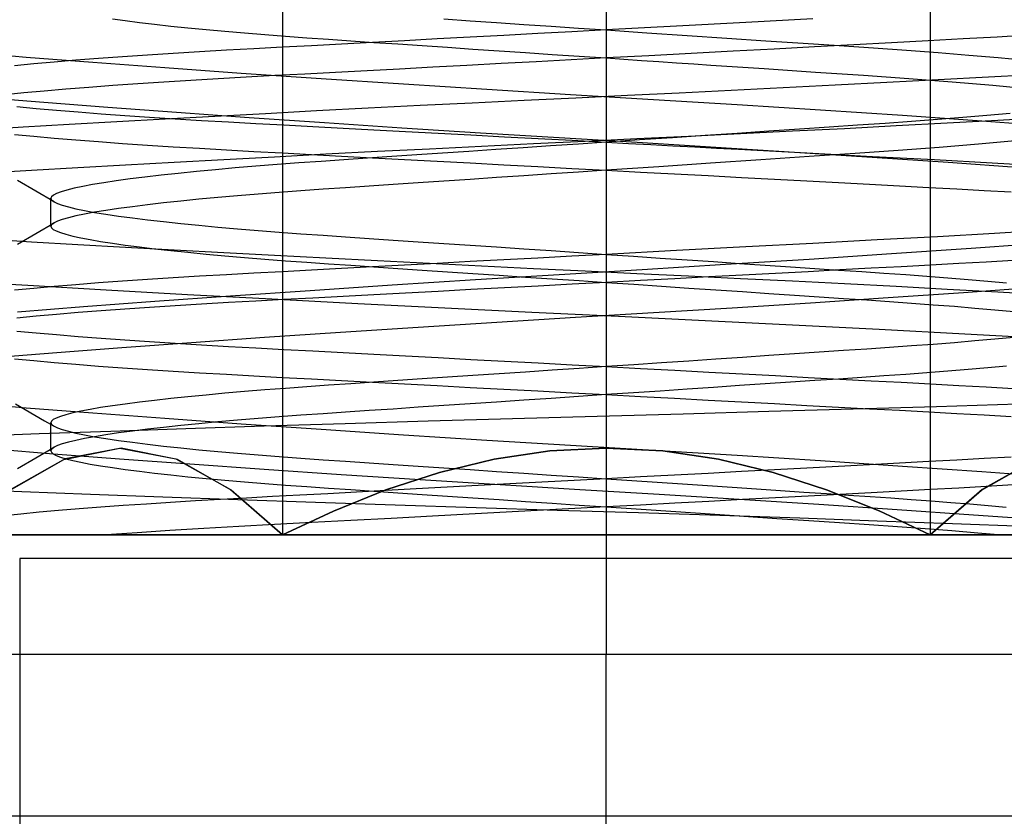
# Model space of a CAD drawing. Units: millimetres. Extents: x -42.8 to 46.5, y -45.6 to 4.8.
# Drawn here: x 28.4 to 31.9, y -36.1 to -33.3 of the extents above; entities that cross this region are included whole.
import ezdxf

# ---------------------------------------------------------------- set-up
doc = ezdxf.new("R2010")
doc.units = ezdxf.units.MM
doc.layers.add('MAIN-2', color=7, linetype='Continuous')

msp = doc.modelspace()

# ---------------------------------------------------------------- linework, layer by layer
at = {"layer": 'MAIN-2'}
for p, q in [((30.45, -30.8326), (30.45, -35.1213)), ((30.45, -30.8326), (30.45, -35.1213)), ((30.45, -31.1213), (30.45, -35.1213)), ((30.45, -31.1213), (30.45, -35.1213)), ((29.2953, -32.6213), (29.2953, -35.1213)), ((29.2953, -32.6213), (29.2953, -35.1213)), ((31.6047, -32.6213), (31.6047, -35.1213)), ((31.6047, -32.6213), (31.6047, -35.1213)), ((28.6888, -33.2815), (28.7349, -33.288)), ((29.8707, -33.2823), (29.964, -33.2886)), ((31.1868, -33.282), (30.9474, -33.2948)), ((28.7349, -33.288), (28.7852, -33.2945)), ((28.7852, -33.2945), (28.8393, -33.301)), ((28.8393, -33.301), (28.8971, -33.3074)), ((28.8971, -33.3074), (28.9583, -33.3137)), ((28.9583, -33.3137), (29.0228, -33.32)), ((29.964, -33.2886), (30.059, -33.295)), ((30.059, -33.295), (30.1555, -33.3015)), ((30.1555, -33.3015), (30.2531, -33.3081)), ((30.2531, -33.3081), (30.3513, -33.3147)), ((30.3513, -33.3147), (30.45, -33.3213)), ((30.7006, -33.308), (30.45, -33.3213)), ((30.9474, -33.2948), (30.7006, -33.308)), ((29.0228, -33.32), (29.0901, -33.3262)), ((29.0901, -33.3262), (29.16, -33.3322)), ((29.16, -33.3322), (29.2322, -33.3381)), ((29.2322, -33.3381), (29.3065, -33.3438)), ((29.3065, -33.3438), (29.3824, -33.3493)), ((29.3824, -33.3493), (29.4598, -33.3547)), ((29.8464, -33.3535), (29.7304, -33.3597)), ((29.9646, -33.3472), (29.8464, -33.3535)), ((30.0844, -33.3408), (29.9646, -33.3472)), ((30.2055, -33.3344), (30.0844, -33.3408)), ((30.3276, -33.3279), (30.2055, -33.3344)), ((30.45, -33.3213), (30.3276, -33.3279)), ((30.45, -33.3213), (30.5949, -33.3311)), ((30.5949, -33.3311), (30.7387, -33.3408)), ((30.7387, -33.3408), (30.8802, -33.3503)), ((30.8802, -33.3503), (31.0183, -33.3596)), ((31.7222, -33.3535), (31.5976, -33.3601)), ((31.8433, -33.3467), (31.7222, -33.3535)), ((31.9614, -33.3397), (31.8433, -33.3467)), ((29.1935, -33.3884), (29.0954, -33.3937)), ((29.2942, -33.383), (29.1935, -33.3884)), ((29.3984, -33.3774), (29.2942, -33.383)), ((29.5061, -33.3717), (29.3984, -33.3774)), ((29.4598, -33.3547), (29.5392, -33.36)), ((29.6168, -33.3658), (29.5061, -33.3717)), ((29.5392, -33.36), (29.6215, -33.3656)), ((29.7304, -33.3597), (29.6168, -33.3658)), ((29.6215, -33.3656), (29.7064, -33.3713)), ((29.7064, -33.3713), (29.7937, -33.3772)), ((29.7937, -33.3772), (29.8832, -33.3832)), ((29.8832, -33.3832), (29.9746, -33.3893)), ((31.0183, -33.3596), (31.1521, -33.3686)), ((31.1925, -33.3817), (31.0489, -33.3894)), ((31.1521, -33.3686), (31.2807, -33.3773)), ((31.3322, -33.3743), (31.1925, -33.3817)), ((31.2807, -33.3773), (31.4032, -33.3855)), ((31.4674, -33.3671), (31.3322, -33.3743)), ((31.4032, -33.3855), (31.5202, -33.3935)), ((31.5976, -33.3601), (31.4674, -33.3671)), ((28.165, -33.4), (28.3813, -33.4178)), ((28.3813, -33.4178), (28.619, -33.4363)), ((28.6398, -33.4233), (28.5584, -33.4296)), ((28.725, -33.4171), (28.6398, -33.4233)), ((28.8135, -33.411), (28.725, -33.4171)), ((28.905, -33.4051), (28.8135, -33.411)), ((28.9991, -33.3993), (28.905, -33.4051)), ((29.0954, -33.3937), (28.9991, -33.3993)), ((29.9746, -33.3893), (30.0677, -33.3956)), ((30.0677, -33.3956), (30.1621, -33.402)), ((30.1621, -33.402), (30.2575, -33.4084)), ((30.2575, -33.4084), (30.3536, -33.4148)), ((30.45, -33.4213), (30.3245, -33.428)), ((30.3536, -33.4148), (30.45, -33.4213)), ((30.6018, -33.4132), (30.45, -33.4213)), ((30.45, -33.4213), (30.5127, -33.4256)), ((30.7527, -33.4052), (30.6018, -33.4132)), ((30.902, -33.3972), (30.7527, -33.4052)), ((31.0489, -33.3894), (30.902, -33.3972)), ((31.5202, -33.3935), (31.6338, -33.402)), ((31.6338, -33.402), (31.7431, -33.4107)), ((31.7431, -33.4107), (31.8471, -33.4199)), ((31.8471, -33.4199), (31.9449, -33.4293)), ((28.4083, -33.4425), (28.3401, -33.449)), ((28.4811, -33.436), (28.4083, -33.4425)), ((28.5584, -33.4296), (28.4811, -33.436)), ((28.619, -33.4363), (28.8758, -33.4555)), ((28.8758, -33.4555), (29.1484, -33.475)), ((29.8317, -33.4543), (29.7131, -33.4606)), ((29.9526, -33.4479), (29.8317, -33.4543)), ((30.0753, -33.4413), (29.9526, -33.4479)), ((30.1994, -33.4347), (30.0753, -33.4413)), ((30.3245, -33.428), (30.1994, -33.4347)), ((30.5127, -33.4256), (30.5753, -33.4298)), ((30.5753, -33.4298), (30.6378, -33.434)), ((30.6378, -33.434), (30.6999, -33.4382)), ((30.6999, -33.4382), (30.7617, -33.4423)), ((30.7617, -33.4423), (30.8231, -33.4465)), ((30.8231, -33.4465), (31.0134, -33.4593)), ((31.0134, -33.4593), (31.1956, -33.4715)), ((29.1663, -33.4898), (29.0662, -33.4954)), ((29.1484, -33.475), (29.4334, -33.4946)), ((29.2685, -33.4843), (29.1663, -33.4898)), ((29.3746, -33.4787), (29.2685, -33.4843)), ((29.4842, -33.4728), (29.3746, -33.4787)), ((29.5972, -33.4668), (29.4842, -33.4728)), ((29.7131, -33.4606), (29.5972, -33.4668)), ((31.1956, -33.4715), (31.3676, -33.4831)), ((31.3676, -33.4831), (31.5287, -33.4941)), ((31.5287, -33.4941), (31.6828, -33.5058)), ((31.8133, -33.4899), (31.633, -33.4996)), ((31.9908, -33.4802), (31.8133, -33.4899)), ((28.6046, -33.526), (28.523, -33.5325)), ((28.6903, -33.5196), (28.6046, -33.526)), ((28.7797, -33.5133), (28.6903, -33.5196)), ((28.8725, -33.5072), (28.7797, -33.5133)), ((28.9681, -33.5012), (28.8725, -33.5072)), ((29.0662, -33.4954), (28.9681, -33.5012)), ((29.4334, -33.4946), (29.7268, -33.514)), ((29.7268, -33.514), (30.0245, -33.533)), ((31.0808, -33.5281), (30.8951, -33.5374)), ((31.2661, -33.5187), (31.0808, -33.5281)), ((31.4503, -33.5092), (31.2661, -33.5187)), ((31.633, -33.4996), (31.4503, -33.5092)), ((31.6828, -33.5058), (31.8282, -33.5181)), ((31.8282, -33.5181), (31.9621, -33.531)), ((28.2348, -33.5621), (28.4447, -33.5791)), ((28.3734, -33.5457), (28.3062, -33.5524)), ((28.4458, -33.5391), (28.3734, -33.5457)), ((28.523, -33.5325), (28.4458, -33.5391)), ((30.0245, -33.533), (30.3223, -33.5512)), ((30.3416, -33.564), (30.1568, -33.5729)), ((30.3223, -33.5512), (30.618, -33.5689)), ((30.5252, -33.5553), (30.3416, -33.564)), ((30.7098, -33.5464), (30.5252, -33.5553)), ((30.8951, -33.5374), (30.7098, -33.5464)), ((28.3484, -33.5945), (28.4167, -33.601)), ((28.4447, -33.5791), (28.6731, -33.5967)), ((28.6731, -33.5967), (28.9178, -33.6148)), ((29.7857, -33.5912), (29.6006, -33.6007)), ((29.9713, -33.582), (29.7857, -33.5912)), ((30.1568, -33.5729), (29.9713, -33.582)), ((30.618, -33.5689), (30.9161, -33.5872)), ((30.9161, -33.5872), (31.2134, -33.6063)), ((28.4167, -33.601), (28.4897, -33.6074)), ((28.4897, -33.6074), (28.567, -33.6137)), ((28.567, -33.6137), (28.6483, -33.62)), ((28.6483, -33.62), (28.7332, -33.6262)), ((28.7332, -33.6262), (28.8215, -33.6322)), ((28.8215, -33.6322), (28.9127, -33.6381)), ((29.0544, -33.6296), (28.8775, -33.6393)), ((28.9178, -33.6148), (29.1761, -33.6332)), ((29.2343, -33.6199), (29.0544, -33.6296)), ((29.1761, -33.6332), (29.445, -33.6517)), ((29.4166, -33.6102), (29.2343, -33.6199)), ((29.6006, -33.6007), (29.4166, -33.6102)), ((31.2134, -33.6063), (31.5059, -33.6257)), ((31.5059, -33.6257), (31.7894, -33.6453)), ((31.7209, -33.6338), (31.6313, -33.6409)), ((31.8072, -33.6264), (31.7209, -33.6338)), ((31.8896, -33.6188), (31.8072, -33.6264)), ((32.0225, -33.6347), (31.8456, -33.6444)), ((28.3708, -33.6683), (28.2117, -33.6778)), ((28.5352, -33.6587), (28.3708, -33.6683)), ((28.7042, -33.649), (28.5352, -33.6587)), ((28.8775, -33.6393), (28.7042, -33.649)), ((28.9127, -33.6381), (29.0065, -33.6438)), ((29.0065, -33.6438), (29.1023, -33.6493)), ((29.1023, -33.6493), (29.2, -33.6547)), ((29.2, -33.6547), (29.3003, -33.66)), ((29.3003, -33.66), (29.4041, -33.6656)), ((29.4041, -33.6656), (29.5113, -33.6713)), ((29.445, -33.6517), (29.7213, -33.6699)), ((29.7213, -33.6699), (30.0014, -33.6878)), ((31.2444, -33.6679), (31.1386, -33.675)), ((31.3463, -33.661), (31.2444, -33.6679)), ((31.4834, -33.6637), (31.2994, -33.6733)), ((31.4441, -33.6544), (31.3463, -33.661)), ((31.5388, -33.6478), (31.4441, -33.6544)), ((31.6657, -33.6541), (31.4834, -33.6637)), ((31.6313, -33.6409), (31.5388, -33.6478)), ((31.8456, -33.6444), (31.6657, -33.6541)), ((31.7894, -33.6453), (32.0601, -33.6648)), ((28.3401, -33.6937), (28.4083, -33.7002)), ((28.4083, -33.7002), (28.4811, -33.7067)), ((29.5113, -33.6713), (29.6215, -33.6772)), ((29.6215, -33.6772), (29.7345, -33.6832)), ((29.7345, -33.6832), (29.8499, -33.6893)), ((29.8499, -33.6893), (29.9674, -33.6956)), ((29.9674, -33.6956), (30.0866, -33.702)), ((30.0014, -33.6878), (30.2818, -33.705)), ((30.0866, -33.702), (30.207, -33.7084)), ((30.2818, -33.705), (30.5602, -33.7217)), ((30.7432, -33.7011), (30.5584, -33.7099)), ((30.8025, -33.6976), (30.6861, -33.7054)), ((30.9287, -33.692), (30.7432, -33.7011)), ((30.9171, -33.6899), (30.8025, -33.6976)), ((31.0293, -33.6823), (30.9171, -33.6899)), ((31.1143, -33.6827), (30.9287, -33.692)), ((31.1386, -33.675), (31.0293, -33.6823)), ((31.2994, -33.6733), (31.1143, -33.6827)), ((28.4811, -33.7067), (28.5584, -33.7131)), ((28.5584, -33.7131), (28.6398, -33.7194)), ((28.6398, -33.7194), (28.725, -33.7256)), ((28.725, -33.7256), (28.8135, -33.7317)), ((28.8135, -33.7317), (28.905, -33.7376)), ((28.905, -33.7376), (28.9991, -33.7433)), ((30.0049, -33.7366), (29.8192, -33.7458)), ((30.1902, -33.7275), (30.0049, -33.7366)), ((30.2515, -33.7347), (30.1532, -33.7413)), ((30.3748, -33.7187), (30.1902, -33.7275)), ((30.207, -33.7084), (30.3283, -33.7148)), ((30.3506, -33.728), (30.2515, -33.7347)), ((30.3283, -33.7148), (30.45, -33.7213)), ((30.45, -33.7213), (30.3506, -33.728)), ((30.5584, -33.7099), (30.3748, -33.7187)), ((30.5683, -33.7134), (30.45, -33.7213)), ((30.45, -33.7213), (30.5292, -33.7256)), ((30.45, -33.7213), (30.45, -33.8213)), ((30.5292, -33.7256), (30.6082, -33.7298)), ((30.5602, -33.7217), (30.8403, -33.7388)), ((30.6861, -33.7054), (30.5683, -33.7134)), ((30.6082, -33.7298), (30.6871, -33.734)), ((30.6871, -33.734), (30.7655, -33.7382)), ((30.7655, -33.7382), (30.8435, -33.7423)), ((30.8403, -33.7388), (31.1208, -33.7565)), ((31.7774, -33.729), (31.6374, -33.7404)), ((31.908, -33.7171), (31.7774, -33.729)), ((28.9991, -33.7433), (29.0954, -33.7489)), ((29.267, -33.7744), (29.0867, -33.7841)), ((29.0954, -33.7489), (29.1935, -33.7543)), ((29.1935, -33.7543), (29.2942, -33.7597)), ((29.4497, -33.7647), (29.267, -33.7744)), ((29.2942, -33.7597), (29.3984, -33.7653)), ((29.3984, -33.7653), (29.5061, -33.771)), ((29.6339, -33.7552), (29.4497, -33.7647)), ((29.5061, -33.771), (29.6168, -33.7769)), ((29.6849, -33.7729), (29.5981, -33.7787)), ((29.8192, -33.7458), (29.6339, -33.7552)), ((29.7744, -33.7668), (29.6849, -33.7729)), ((29.8663, -33.7606), (29.7744, -33.7668)), ((29.9602, -33.7543), (29.8663, -33.7606)), ((30.056, -33.7479), (29.9602, -33.7543)), ((30.1532, -33.7413), (30.056, -33.7479)), ((30.8435, -33.7423), (30.9209, -33.7465)), ((30.9209, -33.7465), (31.1655, -33.7595)), ((31.1733, -33.7726), (31.0008, -33.7843)), ((31.1208, -33.7565), (31.3981, -33.7747)), ((31.1655, -33.7595), (31.3995, -33.772)), ((31.3369, -33.7616), (31.1733, -33.7726)), ((31.4904, -33.7512), (31.3369, -33.7616)), ((31.3981, -33.7747), (31.6688, -33.7931)), ((31.3995, -33.772), (31.6198, -33.7837)), ((31.6374, -33.7404), (31.4904, -33.7512)), ((28.7352, -33.8035), (28.5653, -33.8132)), ((28.9092, -33.7938), (28.7352, -33.8035)), ((29.0867, -33.7841), (28.9092, -33.7938)), ((29.2004, -33.8072), (29.1269, -33.8133)), ((29.2761, -33.8012), (29.2004, -33.8072)), ((29.3538, -33.7954), (29.2761, -33.8012)), ((29.4331, -33.7898), (29.3538, -33.7954)), ((29.5141, -33.7844), (29.4331, -33.7898)), ((29.5981, -33.7787), (29.5141, -33.7844)), ((29.6168, -33.7769), (29.7304, -33.783)), ((29.7304, -33.783), (29.8464, -33.7892)), ((29.8464, -33.7892), (29.9646, -33.7954)), ((29.9646, -33.7954), (30.0844, -33.8018)), ((30.0844, -33.8018), (30.2055, -33.8083)), ((30.2055, -33.8083), (30.3276, -33.8148)), ((30.6369, -33.8088), (30.45, -33.8213)), ((30.8213, -33.7963), (30.6369, -33.8088)), ((31.0008, -33.7843), (30.8213, -33.7963)), ((31.6198, -33.7837), (31.8263, -33.795)), ((31.6688, -33.7931), (31.9296, -33.8115)), ((31.8263, -33.795), (32.0236, -33.8069)), ((28.4001, -33.8228), (28.24, -33.8323)), ((28.5653, -33.8132), (28.4001, -33.8228)), ((28.8624, -33.8391), (28.805, -33.8457)), ((28.9235, -33.8325), (28.8624, -33.8391)), ((28.9882, -33.826), (28.9235, -33.8325)), ((29.0561, -33.8196), (28.9882, -33.826)), ((29.1269, -33.8133), (29.0561, -33.8196)), ((30.1555, -33.8412), (30.059, -33.8477)), ((30.2531, -33.8346), (30.1555, -33.8412)), ((30.3513, -33.828), (30.2531, -33.8346)), ((30.3276, -33.8148), (30.45, -33.8213)), ((30.45, -33.8213), (30.3513, -33.828)), ((30.45, -33.8213), (30.5717, -33.8278)), ((30.5717, -33.8278), (30.693, -33.8343)), ((30.693, -33.8343), (30.8134, -33.8407)), ((30.8134, -33.8407), (30.9326, -33.8471)), ((28.4155, -33.896), (28.3501, -33.8581)), ((28.5829, -33.879), (28.5524, -33.8855)), ((28.6182, -33.8725), (28.5829, -33.879)), ((28.6582, -33.8658), (28.6182, -33.8725)), ((28.7027, -33.8591), (28.6582, -33.8658)), ((28.7518, -33.8524), (28.7027, -33.8591)), ((28.805, -33.8457), (28.7518, -33.8524)), ((29.6041, -33.8783), (29.5206, -33.8839)), ((29.6905, -33.8725), (29.6041, -33.8783)), ((29.7794, -33.8665), (29.6905, -33.8725)), ((29.8707, -33.8603), (29.7794, -33.8665)), ((29.964, -33.8541), (29.8707, -33.8603)), ((30.059, -33.8477), (29.964, -33.8541)), ((30.9326, -33.8471), (31.0501, -33.8533)), ((31.0501, -33.8533), (31.1655, -33.8595)), ((31.1655, -33.8595), (31.2785, -33.8655)), ((31.2785, -33.8655), (31.3887, -33.8714)), ((31.3887, -33.8714), (31.4959, -33.8771)), ((31.4959, -33.8771), (31.5997, -33.8827)), ((28.4808, -33.934), (28.4155, -33.896)), ((28.4718, -33.9158), (28.4696, -33.9213)), ((28.4785, -33.9101), (28.4718, -33.9158)), ((28.4899, -33.9042), (28.4785, -33.9101)), ((28.5059, -33.8981), (28.4899, -33.9042)), ((28.5268, -33.8919), (28.5059, -33.8981)), ((28.5524, -33.8855), (28.5268, -33.8919)), ((29.1354, -33.9126), (29.0648, -33.9188)), ((29.2086, -33.9065), (29.1354, -33.9126)), ((29.2839, -33.9006), (29.2086, -33.9065)), ((29.3612, -33.8949), (29.2839, -33.9006)), ((29.44, -33.8893), (29.3612, -33.8949)), ((29.5206, -33.8839), (29.44, -33.8893)), ((31.5997, -33.8827), (31.7, -33.888)), ((31.7, -33.888), (31.7977, -33.8934)), ((31.7977, -33.8934), (31.8935, -33.8989)), ((28.4696, -33.9213), (28.4699, -33.9234)), ((28.4696, -34.0213), (28.4696, -33.9213)), ((28.4699, -33.9234), (28.4708, -33.9254)), ((28.4708, -33.9254), (28.4724, -33.9275)), ((28.4724, -33.9275), (28.4745, -33.9296)), ((28.4745, -33.9296), (28.4773, -33.9318)), ((28.4773, -33.9318), (28.4808, -33.934)), ((28.4808, -33.934), (28.4931, -33.9399)), ((28.4931, -33.9399), (28.5101, -33.9459)), ((28.5101, -33.9459), (28.5318, -33.9521)), ((28.8138, -33.9447), (28.7603, -33.9513)), ((28.8712, -33.9381), (28.8138, -33.9447)), ((28.9324, -33.9316), (28.8712, -33.9381)), ((28.997, -33.9251), (28.9324, -33.9316)), ((29.0648, -33.9188), (28.997, -33.9251)), ((28.5318, -33.9521), (28.5583, -33.9585)), ((28.5583, -33.9842), (28.5318, -33.9905)), ((28.5583, -33.9585), (28.5895, -33.9649)), ((28.5895, -33.9777), (28.5583, -33.9842)), ((28.5895, -33.9649), (28.6254, -33.9715)), ((28.6254, -33.9712), (28.5895, -33.9777)), ((28.6659, -33.9646), (28.6254, -33.9712)), ((28.6254, -33.9715), (28.6659, -33.9781)), ((28.7109, -33.958), (28.6659, -33.9646)), ((28.6659, -33.9781), (28.7109, -33.9847)), ((28.7603, -33.9513), (28.7109, -33.958)), ((28.7109, -33.9847), (28.7603, -33.9913)), ((28.4155, -34.0466), (28.4808, -34.0087)), ((28.4699, -34.0193), (28.4696, -34.0213)), ((28.4708, -34.0172), (28.4699, -34.0193)), ((28.4724, -34.0152), (28.4708, -34.0172)), ((28.4745, -34.013), (28.4724, -34.0152)), ((28.4773, -34.0109), (28.4745, -34.013)), ((28.4808, -34.0087), (28.4773, -34.0109)), ((28.4931, -34.0028), (28.4808, -34.0087)), ((28.5101, -33.9968), (28.4931, -34.0028)), ((28.5318, -33.9905), (28.5101, -33.9968)), ((28.7603, -33.9913), (28.8138, -33.998)), ((28.8138, -33.998), (28.8712, -34.0046)), ((28.8712, -34.0046), (28.9324, -34.0111)), ((28.9324, -34.0111), (28.997, -34.0176)), ((28.997, -34.0176), (29.0648, -34.0239)), ((28.3501, -34.0845), (28.4155, -34.0466)), ((28.4696, -34.0213), (28.4717, -34.0267)), ((28.4717, -34.0267), (28.478, -34.0322)), ((28.478, -34.0322), (28.4886, -34.0379)), ((28.4886, -34.0379), (28.5037, -34.0438)), ((28.5037, -34.0438), (28.5233, -34.0498)), ((28.5233, -34.0498), (28.5474, -34.056)), ((28.5474, -34.056), (28.576, -34.0623)), ((29.0648, -34.0239), (29.1354, -34.0301)), ((29.1354, -34.0301), (29.2086, -34.0362)), ((29.2086, -34.0362), (29.2839, -34.0421)), ((29.2839, -34.0421), (29.3612, -34.0478)), ((29.3612, -34.0478), (29.44, -34.0533)), ((29.44, -34.0533), (29.5206, -34.0588)), ((31.8338, -34.0473), (31.6315, -34.0583)), ((32.0275, -34.0355), (31.8338, -34.0473)), ((28.24, -34.0666), (28.4001, -34.0761)), ((28.4001, -34.0761), (28.5653, -34.0858)), ((28.5653, -34.0858), (28.7352, -34.0954)), ((28.576, -34.0623), (28.6092, -34.0686)), ((28.6092, -34.0686), (28.6468, -34.075)), ((28.6468, -34.075), (28.6888, -34.0815)), ((28.6888, -34.0815), (28.7349, -34.088)), ((28.7349, -34.088), (28.7852, -34.0945)), ((29.5206, -34.0588), (29.6041, -34.0644)), ((29.6041, -34.0644), (29.6905, -34.0702)), ((29.6905, -34.0702), (29.7794, -34.0762)), ((29.7794, -34.0762), (29.8707, -34.0823)), ((29.8707, -34.0823), (29.964, -34.0886)), ((29.964, -34.0886), (30.059, -34.095)), ((31.1869, -34.082), (30.9474, -34.0948)), ((31.4158, -34.0698), (31.1869, -34.082)), ((31.6315, -34.0583), (31.4158, -34.0698)), ((32.0243, -34.0805), (31.7516, -34.1)), ((28.7352, -34.0954), (28.9092, -34.1052)), ((28.7852, -34.0945), (28.8393, -34.101)), ((28.8393, -34.101), (28.8971, -34.1074)), ((28.8971, -34.1074), (28.9583, -34.1137)), ((28.9092, -34.1052), (29.0867, -34.1149)), ((28.9583, -34.1137), (29.0228, -34.12)), ((29.0228, -34.12), (29.0901, -34.1262)), ((29.0867, -34.1149), (29.267, -34.1246)), ((29.0901, -34.1262), (29.16, -34.1322)), ((29.267, -34.1246), (29.4497, -34.1342)), ((30.059, -34.095), (30.1555, -34.1015)), ((30.1555, -34.1015), (30.2531, -34.1081)), ((30.2531, -34.1081), (30.3513, -34.1147)), ((30.45, -34.1213), (30.3276, -34.1279)), ((30.3513, -34.1147), (30.45, -34.1213)), ((30.7006, -34.108), (30.45, -34.1213)), ((30.45, -34.1213), (30.5464, -34.1278)), ((30.9474, -34.0948), (30.7006, -34.108)), ((31.4666, -34.1196), (31.1732, -34.139)), ((31.7516, -34.1), (31.4666, -34.1196)), ((29.16, -34.1322), (29.2322, -34.1381)), ((29.2322, -34.1381), (29.3065, -34.1438)), ((29.3065, -34.1438), (29.3824, -34.1493)), ((29.3824, -34.1493), (29.4598, -34.1547)), ((29.4497, -34.1342), (29.6339, -34.1437)), ((29.4598, -34.1547), (29.5392, -34.16)), ((29.5392, -34.16), (29.6215, -34.1656)), ((29.7304, -34.1597), (29.6168, -34.1658)), ((29.6339, -34.1437), (29.8192, -34.1531)), ((29.8464, -34.1535), (29.7304, -34.1597)), ((29.8192, -34.1531), (30.0049, -34.1624)), ((29.9646, -34.1472), (29.8464, -34.1535)), ((30.0844, -34.1408), (29.9646, -34.1472)), ((30.2055, -34.1344), (30.0844, -34.1408)), ((30.3276, -34.1279), (30.2055, -34.1344)), ((30.5464, -34.1278), (30.6425, -34.1343)), ((30.8755, -34.158), (30.5777, -34.1762)), ((30.6425, -34.1343), (30.7379, -34.1407)), ((30.7379, -34.1407), (30.8323, -34.1471)), ((30.8323, -34.1471), (30.9254, -34.1533)), ((31.1732, -34.139), (30.8755, -34.158)), ((30.9254, -34.1533), (31.0168, -34.1595)), ((31.0168, -34.1595), (31.1063, -34.1655)), ((31.6058, -34.1597), (31.5016, -34.1653)), ((31.7065, -34.1543), (31.6058, -34.1597)), ((31.8046, -34.1489), (31.7065, -34.1543)), ((31.9009, -34.1433), (31.8046, -34.1489)), ((29.0954, -34.1937), (28.9991, -34.1993)), ((29.1935, -34.1884), (29.0954, -34.1937)), ((29.2942, -34.183), (29.1935, -34.1884)), ((29.3984, -34.1774), (29.2942, -34.183)), ((29.5061, -34.1717), (29.3984, -34.1774)), ((29.6168, -34.1658), (29.5061, -34.1717)), ((29.6215, -34.1656), (29.7064, -34.1713)), ((29.7064, -34.1713), (29.7937, -34.1772)), ((29.7937, -34.1772), (29.8832, -34.1832)), ((29.8832, -34.1832), (29.9746, -34.1893)), ((29.9746, -34.1893), (30.0677, -34.1956)), ((30.2819, -34.1939), (29.9839, -34.2123)), ((30.0049, -34.1624), (30.1902, -34.1714)), ((30.0677, -34.1956), (30.1621, -34.202)), ((30.1902, -34.1714), (30.3748, -34.1803)), ((30.5777, -34.1762), (30.2819, -34.1939)), ((30.3748, -34.1803), (30.5584, -34.189)), ((30.5584, -34.189), (30.7432, -34.1979)), ((30.9354, -34.1954), (30.8156, -34.2018)), ((31.0536, -34.1891), (30.9354, -34.1954)), ((31.1696, -34.183), (31.0536, -34.1891)), ((31.1063, -34.1655), (31.1936, -34.1714)), ((31.2831, -34.1769), (31.1696, -34.183)), ((31.1936, -34.1714), (31.2785, -34.1771)), ((31.2785, -34.1771), (31.3608, -34.1827)), ((31.3939, -34.171), (31.2831, -34.1769)), ((31.3608, -34.1827), (31.4402, -34.188)), ((31.5016, -34.1653), (31.3939, -34.171)), ((31.4402, -34.188), (31.5176, -34.1934)), ((31.5176, -34.1934), (31.5935, -34.1989)), ((28.123, -34.2158), (28.3872, -34.2316)), ((28.3872, -34.2316), (28.6661, -34.2478)), ((28.5584, -34.2296), (28.4811, -34.236)), ((28.6398, -34.2233), (28.5584, -34.2296)), ((28.725, -34.2171), (28.6398, -34.2233)), ((28.8135, -34.211), (28.725, -34.2171)), ((28.905, -34.2051), (28.8135, -34.211)), ((28.9991, -34.1993), (28.905, -34.2051)), ((29.6866, -34.2313), (29.3941, -34.2507)), ((29.9839, -34.2123), (29.6866, -34.2313)), ((30.1621, -34.202), (30.2575, -34.2084)), ((30.3283, -34.2278), (30.207, -34.2343)), ((30.2575, -34.2084), (30.3536, -34.2148)), ((30.45, -34.2213), (30.3283, -34.2278)), ((30.3536, -34.2148), (30.45, -34.2213)), ((30.5725, -34.2148), (30.45, -34.2213)), ((30.45, -34.2213), (30.5487, -34.228)), ((30.5487, -34.228), (30.6469, -34.2346)), ((30.6945, -34.2083), (30.5725, -34.2148)), ((30.8156, -34.2018), (30.6945, -34.2083)), ((30.7432, -34.1979), (30.9287, -34.207)), ((30.9287, -34.207), (31.1143, -34.2162)), ((31.1143, -34.2162), (31.2994, -34.2257)), ((31.2994, -34.2257), (31.4834, -34.2352)), ((31.5935, -34.1989), (31.6678, -34.2046)), ((31.6678, -34.2046), (31.74, -34.2105)), ((31.74, -34.2105), (31.8099, -34.2165)), ((31.8099, -34.2165), (31.8772, -34.2227)), ((28.4083, -34.2425), (28.3401, -34.249)), ((28.4811, -34.236), (28.4083, -34.2425)), ((28.6661, -34.2478), (28.957, -34.264)), ((28.957, -34.264), (29.2573, -34.2803)), ((29.3941, -34.2507), (29.1105, -34.2703)), ((29.6215, -34.2655), (29.5113, -34.2714)), ((29.7345, -34.2595), (29.6215, -34.2655)), ((29.8499, -34.2533), (29.7345, -34.2595)), ((29.9674, -34.2471), (29.8499, -34.2533)), ((30.0866, -34.2407), (29.9674, -34.2471)), ((30.207, -34.2343), (30.0866, -34.2407)), ((30.6469, -34.2346), (30.7445, -34.2412)), ((30.7445, -34.2412), (30.841, -34.2477)), ((30.841, -34.2477), (30.936, -34.2541)), ((30.936, -34.2541), (31.0293, -34.2603)), ((31.0293, -34.2603), (31.1206, -34.2665)), ((31.1206, -34.2665), (31.2095, -34.2725)), ((31.7238, -34.2582), (31.4549, -34.2767)), ((31.4834, -34.2352), (31.6657, -34.2449)), ((31.6657, -34.2449), (31.8456, -34.2546)), ((31.9821, -34.2398), (31.7238, -34.2582)), ((31.8456, -34.2546), (32.0225, -34.2643)), ((28.8398, -34.2898), (28.5855, -34.3089)), ((29.1105, -34.2703), (28.8398, -34.2898)), ((29.0065, -34.2989), (28.9127, -34.3046)), ((29.1023, -34.2934), (29.0065, -34.2989)), ((29.2, -34.288), (29.1023, -34.2934)), ((29.3003, -34.2827), (29.2, -34.288)), ((29.2573, -34.2803), (29.564, -34.2964)), ((29.4041, -34.2771), (29.3003, -34.2827)), ((29.5113, -34.2714), (29.4041, -34.2771)), ((29.564, -34.2964), (29.8743, -34.3121)), ((31.1786, -34.2949), (30.8986, -34.3128)), ((31.4549, -34.2767), (31.1786, -34.2949)), ((31.2095, -34.2725), (31.2959, -34.2783)), ((31.2959, -34.2783), (31.3794, -34.2839)), ((31.3794, -34.2839), (31.46, -34.2893)), ((31.46, -34.2893), (31.5388, -34.2949)), ((31.5388, -34.2949), (31.6161, -34.3006)), ((31.6161, -34.3006), (31.6914, -34.3065)), ((28.5855, -34.3089), (28.3506, -34.3274)), ((28.4897, -34.3353), (28.4167, -34.3417)), ((28.567, -34.3289), (28.4897, -34.3353)), ((28.6483, -34.3227), (28.567, -34.3289)), ((28.7332, -34.3165), (28.6483, -34.3227)), ((28.8215, -34.3105), (28.7332, -34.3165)), ((28.9127, -34.3046), (28.8215, -34.3105)), ((29.8743, -34.3121), (30.185, -34.3274)), ((30.185, -34.3274), (30.4935, -34.3421)), ((30.6181, -34.33), (30.3398, -34.3467)), ((30.8986, -34.3128), (30.6181, -34.33)), ((31.6914, -34.3065), (31.7646, -34.3126)), ((31.7646, -34.3126), (31.8352, -34.3188)), ((31.8352, -34.3188), (31.903, -34.3251)), ((28.4167, -34.3417), (28.3484, -34.3482)), ((30.0596, -34.3638), (29.7792, -34.3815)), ((30.3398, -34.3467), (30.0596, -34.3638)), ((30.4935, -34.3421), (30.8028, -34.357)), ((30.8028, -34.357), (31.1137, -34.3725)), ((28.3484, -34.3945), (28.4167, -34.401)), ((28.4167, -34.401), (28.4897, -34.4074)), ((28.4897, -34.4074), (28.567, -34.4137)), ((29.5019, -34.3997), (29.2312, -34.4181)), ((29.7792, -34.3815), (29.5019, -34.3997)), ((31.1137, -34.3725), (31.4233, -34.3883)), ((31.4233, -34.3883), (31.7285, -34.4045)), ((31.7285, -34.4045), (32.0264, -34.4207)), ((28.567, -34.4137), (28.6483, -34.42)), ((28.6483, -34.42), (28.7332, -34.4262)), ((28.9704, -34.4366), (28.7226, -34.4547)), ((28.7332, -34.4262), (28.8215, -34.4322)), ((28.8215, -34.4322), (28.9127, -34.4381)), ((28.9127, -34.4381), (29.0065, -34.4438)), ((29.2312, -34.4181), (28.9704, -34.4366)), ((31.6161, -34.4421), (31.5388, -34.4478)), ((31.6914, -34.4362), (31.6161, -34.4421)), ((31.7646, -34.4301), (31.6914, -34.4362)), ((31.8352, -34.4239), (31.7646, -34.4301)), ((31.903, -34.4176), (31.8352, -34.4239)), ((28.4907, -34.4725), (28.2768, -34.4896)), ((28.7226, -34.4547), (28.4907, -34.4725)), ((29.0065, -34.4438), (29.1023, -34.4493)), ((29.1023, -34.4493), (29.2, -34.4547)), ((29.2, -34.4547), (29.3003, -34.46)), ((29.3003, -34.46), (29.4041, -34.4656)), ((29.4041, -34.4656), (29.5113, -34.4713)), ((29.5113, -34.4713), (29.6215, -34.4772)), ((29.6215, -34.4772), (29.7345, -34.4832)), ((31.1206, -34.4762), (31.0293, -34.4823)), ((31.2095, -34.4702), (31.1206, -34.4762)), ((31.2959, -34.4644), (31.2095, -34.4702)), ((31.3794, -34.4588), (31.2959, -34.4644)), ((31.46, -34.4533), (31.3794, -34.4588)), ((31.5388, -34.4478), (31.46, -34.4533)), ((28.3401, -34.4937), (28.4083, -34.5002)), ((28.4083, -34.5002), (28.4811, -34.5067)), ((28.4811, -34.5067), (28.5584, -34.5131)), ((29.7345, -34.4832), (29.8499, -34.4893)), ((29.8499, -34.4893), (29.9674, -34.4956)), ((29.9674, -34.4956), (30.0866, -34.502)), ((30.0866, -34.502), (30.207, -34.5084)), ((30.207, -34.5084), (30.3283, -34.5148)), ((30.6469, -34.5081), (30.5487, -34.5147)), ((30.7445, -34.5015), (30.6469, -34.5081)), ((30.841, -34.495), (30.7445, -34.5015)), ((30.936, -34.4886), (30.841, -34.495)), ((31.0293, -34.4823), (30.936, -34.4886)), ((28.5584, -34.5131), (28.6398, -34.5194)), ((28.6398, -34.5194), (28.725, -34.5256)), ((28.725, -34.5256), (28.8135, -34.5317)), ((28.8135, -34.5317), (28.905, -34.5376)), ((28.905, -34.5376), (28.9991, -34.5433)), ((28.9991, -34.5433), (29.0954, -34.5489)), ((30.0677, -34.5471), (29.9746, -34.5533)), ((30.1621, -34.5407), (30.0677, -34.5471)), ((30.2575, -34.5343), (30.1621, -34.5407)), ((30.3536, -34.5278), (30.2575, -34.5343)), ((30.3283, -34.5148), (30.45, -34.5213)), ((30.45, -34.5213), (30.3536, -34.5278)), ((30.5487, -34.5147), (30.45, -34.5213)), ((30.45, -34.5213), (30.5725, -34.5279)), ((30.5725, -34.5279), (30.6945, -34.5344)), ((30.6945, -34.5344), (30.8156, -34.5408)), ((30.8156, -34.5408), (30.9354, -34.5472)), ((30.9354, -34.5472), (31.0536, -34.5535)), ((31.5935, -34.5438), (31.5176, -34.5493)), ((31.6678, -34.5381), (31.5935, -34.5438)), ((31.74, -34.5322), (31.6678, -34.5381)), ((31.8099, -34.5262), (31.74, -34.5322)), ((31.8772, -34.52), (31.8099, -34.5262)), ((29.0954, -34.5489), (29.1935, -34.5543)), ((29.1935, -34.5543), (29.2942, -34.5597)), ((29.2942, -34.5597), (29.3984, -34.5653)), ((29.3984, -34.5653), (29.5061, -34.571)), ((29.5392, -34.5827), (29.4598, -34.588)), ((29.5061, -34.571), (29.6168, -34.5769)), ((29.6215, -34.5771), (29.5392, -34.5827)), ((29.6168, -34.5769), (29.7304, -34.583)), ((29.7064, -34.5714), (29.6215, -34.5771)), ((29.7937, -34.5655), (29.7064, -34.5714)), ((29.7304, -34.583), (29.8464, -34.5891)), ((29.8832, -34.5595), (29.7937, -34.5655)), ((29.9746, -34.5533), (29.8832, -34.5595)), ((31.1063, -34.5772), (31.0168, -34.5832)), ((31.0536, -34.5535), (31.1696, -34.5597)), ((31.1936, -34.5713), (31.1063, -34.5772)), ((31.1696, -34.5597), (31.2831, -34.5658)), ((31.2785, -34.5656), (31.1936, -34.5713)), ((31.3608, -34.56), (31.2785, -34.5656)), ((31.2831, -34.5658), (31.3939, -34.5717)), ((31.4402, -34.5547), (31.3608, -34.56)), ((31.3939, -34.5717), (31.5016, -34.5774)), ((31.5176, -34.5493), (31.4402, -34.5547)), ((31.5016, -34.5774), (31.6058, -34.583)), ((29.0901, -34.6165), (29.0228, -34.6227)), ((29.16, -34.6105), (29.0901, -34.6165)), ((29.2322, -34.6046), (29.16, -34.6105)), ((29.3065, -34.5989), (29.2322, -34.6046)), ((29.3824, -34.5934), (29.3065, -34.5989)), ((29.4598, -34.588), (29.3824, -34.5934)), ((29.8464, -34.5891), (29.9646, -34.5954)), ((29.9646, -34.5954), (30.0844, -34.6018)), ((30.0844, -34.6018), (30.2055, -34.6083)), ((30.2055, -34.6083), (30.3276, -34.6148)), ((30.3276, -34.6148), (30.45, -34.6213)), ((30.5464, -34.6148), (30.45, -34.6213)), ((30.6425, -34.6084), (30.5464, -34.6148)), ((30.7379, -34.602), (30.6425, -34.6084)), ((30.8323, -34.5956), (30.7379, -34.602)), ((30.9254, -34.5893), (30.8323, -34.5956)), ((31.0168, -34.5832), (30.9254, -34.5893)), ((31.6058, -34.583), (31.7065, -34.5884)), ((31.7065, -34.5884), (31.8046, -34.5937)), ((31.8046, -34.5937), (31.9009, -34.5993)), ((28.165, -34.65), (28.3814, -34.6678)), ((28.7852, -34.6482), (28.7349, -34.6547)), ((28.8393, -34.6417), (28.7852, -34.6482)), ((28.8971, -34.6353), (28.8393, -34.6417)), ((28.9583, -34.6289), (28.8971, -34.6353)), ((29.0228, -34.6227), (28.9583, -34.6289)), ((30.059, -34.6477), (29.964, -34.6541)), ((30.1555, -34.6412), (30.059, -34.6477)), ((30.2531, -34.6346), (30.1555, -34.6412)), ((30.3513, -34.628), (30.2531, -34.6346)), ((30.45, -34.6213), (30.3513, -34.628)), ((30.45, -34.6213), (30.5717, -34.6278)), ((30.5717, -34.6278), (30.693, -34.6343)), ((30.693, -34.6343), (30.8134, -34.6407)), ((30.8134, -34.6407), (30.9326, -34.6471)), ((30.9326, -34.6471), (31.0501, -34.6533)), ((28.3438, -34.6544), (28.378, -34.6743)), ((28.378, -34.6743), (28.4123, -34.6942)), ((28.3814, -34.6678), (28.6191, -34.6864)), ((28.5474, -34.6867), (28.5233, -34.6928)), ((28.576, -34.6804), (28.5474, -34.6867)), ((28.6092, -34.6741), (28.576, -34.6804)), ((28.6468, -34.6676), (28.6092, -34.6741)), ((28.6191, -34.6864), (28.8758, -34.7055)), ((28.6888, -34.6612), (28.6468, -34.6676)), ((28.7349, -34.6547), (28.6888, -34.6612)), ((29.5206, -34.6839), (29.44, -34.6894)), ((29.6041, -34.6783), (29.5206, -34.6839)), ((29.6905, -34.6725), (29.6041, -34.6783)), ((29.7794, -34.6665), (29.6905, -34.6725)), ((29.8707, -34.6603), (29.7794, -34.6665)), ((29.964, -34.6541), (29.8707, -34.6603)), ((30.7239, -34.6894), (31.0292, -34.6808)), ((31.0292, -34.6808), (31.3304, -34.6721)), ((31.0501, -34.6533), (31.1655, -34.6595)), ((31.1655, -34.6595), (31.2785, -34.6655)), ((31.2785, -34.6655), (31.3887, -34.6714)), ((31.3304, -34.6721), (31.627, -34.6633)), ((31.3887, -34.6714), (31.4959, -34.6771)), ((31.4959, -34.6771), (31.5997, -34.6827)), ((31.5997, -34.6827), (31.7, -34.688)), ((31.627, -34.6633), (31.918, -34.6545)), ((31.7, -34.688), (31.7977, -34.6934)), ((28.4123, -34.6942), (28.4465, -34.7141)), ((28.4465, -34.7141), (28.4808, -34.734)), ((28.4717, -34.716), (28.4696, -34.7213)), ((28.4696, -34.7213), (28.4699, -34.7234)), ((28.4696, -34.8213), (28.4696, -34.7213)), ((28.4699, -34.7234), (28.4708, -34.7254)), ((28.478, -34.7105), (28.4717, -34.716)), ((28.4886, -34.7047), (28.478, -34.7105)), ((28.5037, -34.6989), (28.4886, -34.7047)), ((28.5233, -34.6928), (28.5037, -34.6989)), ((28.8758, -34.7055), (29.1484, -34.725)), ((29.0648, -34.7188), (28.997, -34.7251)), ((29.1354, -34.7126), (29.0648, -34.7188)), ((29.2086, -34.7065), (29.1354, -34.7126)), ((29.2839, -34.7006), (29.2086, -34.7065)), ((29.3612, -34.6949), (29.2839, -34.7006)), ((29.44, -34.6894), (29.3612, -34.6949)), ((29.5188, -34.7238), (29.8153, -34.7149)), ((29.8153, -34.7149), (30.1152, -34.7062)), ((30.1152, -34.7062), (30.418, -34.6978)), ((30.418, -34.6978), (30.7239, -34.6894)), ((31.7977, -34.6934), (31.8935, -34.6989)), ((28.4271, -34.7601), (28.6836, -34.751)), ((28.4708, -34.7254), (28.4724, -34.7275)), ((28.4724, -34.7275), (28.4745, -34.7296)), ((28.4745, -34.7296), (28.4773, -34.7318)), ((28.4773, -34.7318), (28.4808, -34.734)), ((28.4808, -34.734), (28.4931, -34.7399)), ((28.4931, -34.7399), (28.5101, -34.7459)), ((28.5101, -34.7459), (28.5318, -34.7521)), ((28.5318, -34.7521), (28.5583, -34.7585)), ((28.5583, -34.7585), (28.5895, -34.7649)), ((28.7109, -34.758), (28.6659, -34.7646)), ((28.6836, -34.751), (28.951, -34.7419)), ((28.7603, -34.7513), (28.7109, -34.758)), ((28.8138, -34.7447), (28.7603, -34.7513)), ((28.8712, -34.7381), (28.8138, -34.7447)), ((28.9324, -34.7316), (28.8712, -34.7381)), ((28.997, -34.7251), (28.9324, -34.7316)), ((28.951, -34.7419), (29.2295, -34.7328)), ((29.1484, -34.725), (29.4335, -34.7446)), ((29.2295, -34.7328), (29.5188, -34.7238)), ((29.4335, -34.7446), (29.7269, -34.764)), ((28.1849, -34.7691), (28.4271, -34.7601)), ((28.5318, -34.7905), (28.5101, -34.7968)), ((28.5583, -34.7842), (28.5318, -34.7905)), ((28.5895, -34.7777), (28.5583, -34.7842)), ((28.5895, -34.7649), (28.6254, -34.7715)), ((28.6254, -34.7712), (28.5895, -34.7777)), ((28.6659, -34.7646), (28.6254, -34.7712)), ((28.6254, -34.7715), (28.6659, -34.7781)), ((28.6659, -34.7781), (28.7109, -34.7847)), ((28.7109, -34.7847), (28.7603, -34.7913)), ((28.7603, -34.7913), (28.8138, -34.798)), ((29.7269, -34.764), (30.0245, -34.783)), ((30.0245, -34.783), (30.3223, -34.8012)), ((28.2632, -34.8144), (28.4793, -34.8318)), ((28.4155, -34.8466), (28.4808, -34.8087)), ((28.4699, -34.8193), (28.4696, -34.8213)), ((28.4696, -34.8213), (28.4717, -34.8267)), ((28.4708, -34.8172), (28.4699, -34.8193)), ((28.4724, -34.8152), (28.4708, -34.8172)), ((28.4717, -34.8267), (28.478, -34.8322)), ((28.4745, -34.813), (28.4724, -34.8152)), ((28.4773, -34.8109), (28.4745, -34.813)), ((28.4808, -34.8087), (28.4773, -34.8109)), ((28.4931, -34.8028), (28.4808, -34.8087)), ((28.5101, -34.7968), (28.4931, -34.8028)), ((28.5154, -34.8526), (28.7158, -34.8119)), ((28.7201, -34.8119), (28.5207, -34.8505)), ((28.7158, -34.8119), (28.9152, -34.8505)), ((28.9205, -34.8526), (28.7201, -34.8119)), ((28.8138, -34.798), (28.8712, -34.8046)), ((28.8712, -34.8046), (28.9324, -34.8111)), ((28.9324, -34.8111), (28.997, -34.8176)), ((28.997, -34.8176), (29.0648, -34.8239)), ((29.0648, -34.8239), (29.1354, -34.8301)), ((30.2485, -34.8221), (30.0504, -34.8515)), ((30.0504, -34.8515), (30.2485, -34.8221)), ((30.45, -34.8119), (30.2485, -34.8221)), ((30.2485, -34.8221), (30.45, -34.8119)), ((30.3223, -34.8012), (30.6181, -34.8189)), ((30.45, -34.8119), (30.6516, -34.8221)), ((30.45, -34.8119), (30.45, -35.1213)), ((30.6516, -34.8221), (30.45, -34.8119)), ((30.6181, -34.8189), (30.9161, -34.8373)), ((30.6516, -34.8221), (30.8498, -34.8516)), ((30.8498, -34.8516), (30.6516, -34.8221)), ((28.3241, -34.9614), (28.5154, -34.8526)), ((28.5207, -34.8505), (28.3262, -34.9599)), ((28.3501, -34.8845), (28.4155, -34.8466)), ((28.478, -34.8322), (28.4886, -34.8379)), ((28.4793, -34.8318), (28.7141, -34.8498)), ((28.4886, -34.8379), (28.5037, -34.8438)), ((28.5037, -34.8438), (28.5233, -34.8498)), ((28.5233, -34.8498), (28.5474, -34.856)), ((28.5474, -34.856), (28.576, -34.8623)), ((28.576, -34.8623), (28.6092, -34.8686)), ((28.7141, -34.8498), (28.9653, -34.8683)), ((28.9152, -34.8505), (29.1097, -34.9599)), ((29.1118, -34.9614), (28.9205, -34.8526)), ((29.1354, -34.8301), (29.2086, -34.8362)), ((29.2086, -34.8362), (29.2839, -34.8421)), ((29.2839, -34.8421), (29.3612, -34.8478)), ((29.3612, -34.8478), (29.44, -34.8533)), ((29.44, -34.8533), (29.5206, -34.8588)), ((29.5206, -34.8588), (29.6041, -34.8644)), ((30.0504, -34.8515), (29.8554, -34.8985)), ((29.8554, -34.8985), (30.0504, -34.8515)), ((30.8498, -34.8516), (31.0445, -34.8984)), ((31.0445, -34.8984), (30.8498, -34.8516)), ((30.9161, -34.8373), (31.2134, -34.8563)), ((31.2134, -34.8563), (31.5059, -34.8757)), ((31.5997, -34.86), (31.4959, -34.8656)), ((31.7, -34.8547), (31.5997, -34.86)), ((31.7977, -34.8493), (31.7, -34.8547)), ((31.7882, -34.9614), (31.9795, -34.8526)), ((31.9848, -34.8505), (31.7903, -34.9599)), ((31.8935, -34.8438), (31.7977, -34.8493)), ((28.6092, -34.8686), (28.6468, -34.875)), ((28.6468, -34.875), (28.6888, -34.8815)), ((28.6888, -34.8815), (28.7349, -34.888)), ((28.7349, -34.888), (28.7852, -34.8945)), ((28.7852, -34.8945), (28.8393, -34.901)), ((28.9653, -34.8683), (29.23, -34.887)), ((29.23, -34.887), (29.5049, -34.9057)), ((29.6041, -34.8644), (29.6905, -34.8702)), ((29.8554, -34.8985), (29.6639, -34.9609)), ((29.6639, -34.9609), (29.8554, -34.8985)), ((29.6905, -34.8702), (29.7794, -34.8762)), ((29.7794, -34.8762), (29.8707, -34.8823)), ((29.8707, -34.8823), (29.964, -34.8886)), ((29.964, -34.8886), (30.059, -34.895)), ((30.059, -34.895), (30.1555, -34.9015)), ((30.9326, -34.8956), (30.8134, -34.902)), ((31.0501, -34.8893), (30.9326, -34.8956)), ((31.0445, -34.8984), (31.2357, -34.9608)), ((31.2357, -34.9608), (31.0445, -34.8984)), ((31.1655, -34.8832), (31.0501, -34.8893)), ((31.2785, -34.8772), (31.1655, -34.8832)), ((31.3887, -34.8713), (31.2785, -34.8772)), ((31.4959, -34.8656), (31.3887, -34.8713)), ((31.5059, -34.8757), (31.7895, -34.8953)), ((31.7895, -34.8953), (32.0602, -34.9148)), ((28.8393, -34.901), (28.8971, -34.9074)), ((28.8971, -34.9074), (28.9583, -34.9137)), ((28.9583, -34.9137), (29.0228, -34.92)), ((29.0228, -34.92), (29.0901, -34.9262)), ((29.0901, -34.9262), (29.16, -34.9322)), ((29.16, -34.9322), (29.2322, -34.9381)), ((29.5049, -34.9057), (29.7867, -34.9241)), ((29.7867, -34.9241), (30.0715, -34.9421)), ((30.2203, -34.9336), (30.1063, -34.9397)), ((30.1555, -34.9015), (30.2531, -34.9081)), ((30.335, -34.9275), (30.2203, -34.9336)), ((30.2531, -34.9081), (30.3513, -34.9147)), ((30.45, -34.9213), (30.335, -34.9275)), ((30.3513, -34.9147), (30.45, -34.9213)), ((30.5717, -34.9148), (30.45, -34.9213)), ((30.45, -34.9213), (30.5409, -34.9275)), ((30.5409, -34.9275), (30.6316, -34.9336)), ((30.693, -34.9084), (30.5717, -34.9148)), ((30.6316, -34.9336), (30.7216, -34.9396)), ((30.8134, -34.902), (30.693, -34.9084)), ((28.3653, -34.9676), (28.1349, -34.9585)), ((28.611, -34.9769), (28.3653, -34.9676)), ((29.1097, -34.9599), (29.2953, -35.1213)), ((29.2953, -35.1213), (29.1118, -34.9614)), ((29.2322, -34.9381), (29.3065, -34.9438)), ((29.3065, -34.9438), (29.3824, -34.9493)), ((29.3824, -34.9493), (29.4598, -34.9547)), ((29.5594, -34.9688), (29.4568, -34.9743)), ((29.4598, -34.9547), (29.5392, -34.96)), ((29.6639, -34.9609), (29.4769, -35.0361)), ((29.4769, -35.0361), (29.6639, -34.9609)), ((29.5392, -34.96), (29.6215, -34.9656)), ((29.6647, -34.9632), (29.5594, -34.9688)), ((29.6215, -34.9656), (29.7064, -34.9713)), ((29.7723, -34.9575), (29.6647, -34.9632)), ((29.882, -34.9516), (29.7723, -34.9575)), ((29.9935, -34.9457), (29.882, -34.9516)), ((30.1063, -34.9397), (29.9935, -34.9457)), ((30.0715, -34.9421), (30.3559, -34.9595)), ((30.3559, -34.9595), (30.6386, -34.9764)), ((30.7216, -34.9396), (30.8108, -34.9456)), ((30.8108, -34.9456), (30.8989, -34.9516)), ((30.8989, -34.9516), (30.9856, -34.9574)), ((30.9856, -34.9574), (31.0707, -34.9631)), ((31.0707, -34.9631), (31.154, -34.9687)), ((31.154, -34.9687), (31.2352, -34.9742)), ((31.2357, -34.9608), (31.4228, -35.036)), ((31.4228, -35.036), (31.2357, -34.9608)), ((31.5016, -34.9653), (31.3939, -34.971)), ((31.6058, -34.9597), (31.5016, -34.9653)), ((31.7903, -34.9599), (31.6047, -35.1213)), ((31.6047, -35.1213), (31.7882, -34.9614)), ((31.7065, -34.9543), (31.6058, -34.9597)), ((31.8046, -34.9489), (31.7065, -34.9543)), ((31.9009, -34.9433), (31.8046, -34.9489)), ((28.8691, -34.9864), (28.611, -34.9769)), ((29.1366, -34.9959), (28.8691, -34.9864)), ((28.9847, -35.0002), (28.8965, -35.0056)), ((29.0748, -34.9949), (28.9847, -35.0002)), ((29.1666, -34.9898), (29.0748, -34.9949)), ((29.4125, -35.0055), (29.1366, -34.9959)), ((29.2602, -34.9848), (29.1666, -34.9898)), ((29.3569, -34.9796), (29.2602, -34.9848)), ((29.4568, -34.9743), (29.3569, -34.9796)), ((29.7064, -34.9713), (29.7937, -34.9772)), ((29.7937, -34.9772), (29.8832, -34.9832)), ((29.8832, -34.9832), (29.9746, -34.9893)), ((29.9746, -34.9893), (30.0677, -34.9956)), ((30.0677, -34.9956), (30.1621, -35.002)), ((30.1621, -35.002), (30.2575, -35.0084)), ((30.6386, -34.9764), (30.9236, -34.994)), ((30.8156, -35.0018), (30.6945, -35.0083)), ((30.9354, -34.9954), (30.8156, -35.0018)), ((30.9236, -34.994), (31.2078, -35.0122)), ((31.0536, -34.9891), (30.9354, -34.9954)), ((31.1696, -34.983), (31.0536, -34.9891)), ((31.2831, -34.9769), (31.1696, -34.983)), ((31.2352, -34.9742), (31.3141, -34.9795)), ((31.3939, -34.971), (31.2831, -34.9769)), ((31.3141, -34.9795), (31.3906, -34.9847)), ((31.3906, -34.9847), (31.4646, -34.9897)), ((31.4646, -34.9897), (31.5372, -34.9948)), ((31.5372, -34.9948), (31.6085, -35)), ((31.6085, -35), (31.6782, -35.0054)), ((28.4972, -35.0347), (28.4277, -35.0407)), ((28.5705, -35.0287), (28.4972, -35.0347)), ((28.6474, -35.0227), (28.5705, -35.0287)), ((28.7276, -35.0169), (28.6474, -35.0227)), ((28.8107, -35.0112), (28.7276, -35.0169)), ((28.8965, -35.0056), (28.8107, -35.0112)), ((29.4769, -35.0361), (29.2953, -35.1213)), ((29.2953, -35.1213), (29.4769, -35.0361)), ((29.6969, -35.0151), (29.4125, -35.0055)), ((29.9859, -35.0247), (29.6969, -35.0151)), ((30.1367, -35.038), (29.9824, -35.0463)), ((30.2752, -35.034), (29.9859, -35.0247)), ((30.2929, -35.0297), (30.1367, -35.038)), ((30.2575, -35.0084), (30.3536, -35.0148)), ((30.5653, -35.0431), (30.2752, -35.034)), ((30.45, -35.0213), (30.2929, -35.0297)), ((30.3536, -35.0148), (30.45, -35.0213)), ((30.5725, -35.0148), (30.45, -35.0213)), ((30.45, -35.0213), (30.5745, -35.0297)), ((30.6945, -35.0083), (30.5725, -35.0148)), ((30.5745, -35.0297), (30.6982, -35.038)), ((30.6982, -35.038), (30.8204, -35.0463)), ((31.2078, -35.0122), (31.4876, -35.0307)), ((31.4228, -35.036), (31.6047, -35.1213)), ((31.6047, -35.1213), (31.4228, -35.036)), ((31.4876, -35.0307), (31.7596, -35.0495)), ((31.6782, -35.0054), (31.7461, -35.011)), ((31.7461, -35.011), (31.8119, -35.0167)), ((31.8119, -35.0167), (31.8754, -35.0225)), ((28.3623, -35.0468), (28.3012, -35.053)), ((28.4277, -35.0407), (28.3623, -35.0468)), ((29.5389, -35.0699), (29.4001, -35.0773)), ((29.6827, -35.0623), (29.5389, -35.0699)), ((29.8308, -35.0544), (29.6827, -35.0623)), ((29.9824, -35.0463), (29.8308, -35.0544)), ((30.8552, -35.0525), (30.5653, -35.0431)), ((30.8204, -35.0463), (30.9405, -35.0544)), ((31.1395, -35.0621), (30.8552, -35.0525)), ((30.9405, -35.0544), (31.0578, -35.0623)), ((31.0578, -35.0623), (31.1718, -35.0699)), ((31.416, -35.0719), (31.1395, -35.0621)), ((31.1718, -35.0699), (31.2817, -35.0773)), ((31.684, -35.0818), (31.416, -35.0719)), ((31.7596, -35.0495), (32.0201, -35.0681)), ((28.894, -35.1058), (28.7775, -35.1134)), ((29.0148, -35.0984), (28.894, -35.1058)), ((29.1392, -35.0913), (29.0148, -35.0984)), ((29.2668, -35.0844), (29.1392, -35.0913)), ((29.4001, -35.0773), (29.2668, -35.0844)), ((31.2817, -35.0773), (31.3873, -35.0844)), ((31.3873, -35.0844), (31.4884, -35.0913)), ((31.4884, -35.0913), (31.5869, -35.0984)), ((31.5869, -35.0984), (31.6826, -35.1058)), ((31.6826, -35.1058), (31.7749, -35.1134)), ((31.9429, -35.0919), (31.684, -35.0818)), ((36.45, -35.1213), (24.45, -35.1213)), ((26.625, -35.1213), (30.45, -35.1213)), ((28.7775, -35.1134), (28.6662, -35.1213)), ((30.45, -35.1213), (30.45, -35.5463)), ((30.45, -35.1213), (34.275, -35.1213)), ((30.45, -35.1213), (30.45, -35.5463)), ((31.7749, -35.1134), (31.8631, -35.1213)), ((28.3589, -35.2051), (28.3589, -38.1522)), ((34.2538, -35.2051), (28.3589, -35.2051)), ((28.3589, -35.2051), (28.3589, -35.2051)), ((26.2, -35.5463), (30.45, -35.5463)), ((30.45, -35.5463), (34.7, -35.5463)), ((30.45, -39.6963), (30.45, -35.5463)), ((30.45, -39.6963), (30.45, -35.5463)), ((33.3321, -36.1243), (27.5679, -36.1243))]:
    msp.add_line(p, q, dxfattribs=at)

doc.saveas('drawing.dxf')
